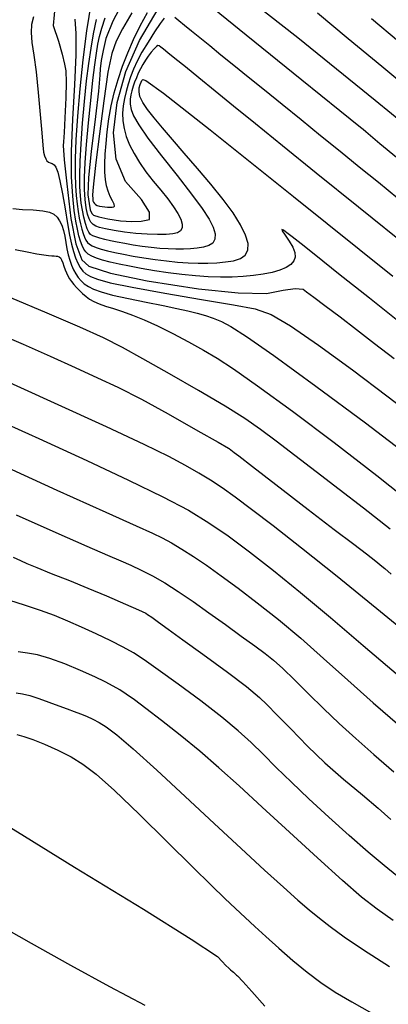
# Model space of a CAD drawing. Extents: x 349891 to 353091, y 1051115 to 1054115.
# Drawn here: x 351351 to 351393, y 1051677 to 1051788 of the extents above; entities that cross this region are included whole.
import ezdxf

# ---------------------------------------------------------------- set-up
doc = ezdxf.new("R2010")
doc.units = 0
doc.header["$LTSCALE"] = 25
doc.header["$MEASUREMENT"] = 0
doc.layers.add('INDEX', color=1, linetype='CONTINUOUS')
doc.layers.add('INTER', color=33, linetype='CONTINUOUS')

msp = doc.modelspace()

# ---------------------------------------------------------------- linework, layer by layer
at = {"layer": 'INDEX', "color": 1, "linetype": 'CONTINUOUS'}
for points, elevation in [([(351355.43, 1051789.61), (351355.21, 1051787.23), (351355.78, 1051785.44), (351356.21, 1051783.99), (351356.48, 1051782.88), (351356.6, 1051782.12), (351356.64, 1051780.86), (351356.61, 1051779.1), (351356.51, 1051776.84), (351356.43, 1051775.2), (351356.36, 1051774.16), (351356.31, 1051773.73), (351356.42, 1051772.14), (351356.72, 1051769.41), (351357.18, 1051765.52), (351357.74, 1051762.68), (351358.41, 1051760.9), (351359.19, 1051760.16), (351361.62, 1051759.38), (351365.73, 1051758.53), (351371.49, 1051757.64), (351375.96, 1051757.17), (351379.13, 1051757.12), (351381, 1051757.49), (351382.37, 1051757.65), (351383.25, 1051757.58), (351383.62, 1051757.29), (351384.44, 1051756.68), (351385.7, 1051755.74), (351387.39, 1051754.47), (351389.25, 1051753.05), (351391.27, 1051751.49), (351393.45, 1051749.79)], 2470), ([(351363.21, 1051790.2), (351361.89, 1051787.69), (351361.09, 1051785.76), (351360.8, 1051784.42), (351360.6, 1051783.28), (351360.48, 1051782.35), (351360.45, 1051781.62), (351360.27, 1051779.83), (351359.94, 1051776.98), (351359.46, 1051773.06), (351359.18, 1051770.13), (351359.1, 1051768.19), (351359.22, 1051767.23), (351359.35, 1051766.52), (351359.52, 1051766.08), (351359.71, 1051765.9), (351360.32, 1051765.71), (351361.33, 1051765.5), (351362.76, 1051765.28), (351364.01, 1051765.19), (351365.09, 1051765.24), (351366.01, 1051765.42), (351366.02, 1051766.23), (351365.12, 1051767.65), (351363.33, 1051769.69), (351362.27, 1051772.19), (351361.95, 1051775.15), (351362.37, 1051778.58), (351363.34, 1051782.05), (351364.88, 1051785.54), (351366.97, 1051789.08)], 2480), ([(351372.52, 1051789.68), (351376.86, 1051786.16), (351383.11, 1051781.12), (351387.38, 1051777.67), (351389.67, 1051775.81), (351389.98, 1051775.55), (351390.27, 1051775.3), (351390.55, 1051775.07), (351390.82, 1051774.86), (351391.87, 1051773.97), (351393.71, 1051772.42)], 2480), ([(351348.92, 1051752.66), (351351.82, 1051751.41), (351354.86, 1051750.06), (351357.65, 1051748.81), (351360.19, 1051747.64), (351362.47, 1051746.57), (351365.1, 1051745.22), (351368.1, 1051743.6), (351371.44, 1051741.69), (351373.7, 1051740.41), (351374.86, 1051739.74), (351374.93, 1051739.7), (351375.15, 1051739.53), (351375.51, 1051739.26), (351376.02, 1051738.86), (351377.58, 1051737.66), (351380.18, 1051735.66), (351383.83, 1051732.84), (351386.74, 1051730.61), (351388.92, 1051728.95), (351390.35, 1051727.86), (351391.41, 1051727.05), (351392.09, 1051726.49), (351392.41, 1051726.2), (351393.11, 1051725.58)], 2460), ([(351350.71, 1051727.5), (351351.52, 1051727.12), (351352.23, 1051726.79), (351353.38, 1051726.31), (351354.97, 1051725.66), (351357.02, 1051724.86), (351359.09, 1051724.02), (351361.18, 1051723.14), (351363.31, 1051722.21), (351364.78, 1051721.56), (351365.6, 1051721.18), (351365.78, 1051721.06), (351366.25, 1051720.73), (351367.03, 1051720.17), (351368.11, 1051719.39), (351369.76, 1051718.19), (351371.98, 1051716.58), (351374.76, 1051714.56), (351376.89, 1051712.95), (351378.36, 1051711.74), (351379.18, 1051710.92), (351380.35, 1051709.74), (351381.87, 1051708.19), (351383.73, 1051706.26), (351385.7, 1051704.39), (351387.76, 1051702.56), (351389.91, 1051700.79), (351391.68, 1051699.28), (351393.08, 1051698.03)], 2450), ([(351348.43, 1051698.33), (351351.97, 1051696.13), (351357.6, 1051692.67), (351365.34, 1051687.93), (351370.68, 1051684.59), (351373.62, 1051682.63), (351374.16, 1051682.07), (351374.59, 1051681.63), (351374.91, 1051681.32), (351375.11, 1051681.14), (351375.28, 1051680.98), (351375.42, 1051680.85), (351375.53, 1051680.74), (351375.65, 1051680.64), (351375.77, 1051680.54), (351375.9, 1051680.44), (351376.48, 1051679.83), (351377.49, 1051678.7), (351378.95, 1051677.06)], 2440)]:
    msp.add_lwpolyline(points, dxfattribs=dict(at, elevation=elevation))
at = {"layer": 'INTER', "linetype": 'CONTINUOUS'}
for points, elevation in [([(351375.84, 1051791.21), (351382.64, 1051785.86), (351391.33, 1051778.81), (351400.51, 1051771.33)], 2482), ([(351359.46, 1051789.83), (351358.94, 1051786.6), (351358.53, 1051783.36), (351358.53, 1051783.36), (351358.18, 1051780.11), (351357.91, 1051777.04), (351357.73, 1051774.36), (351357.73, 1051774.36), (351357.65, 1051772.23), (351357.65, 1051770.56), (351357.71, 1051769.22), (351357.71, 1051769.22), (351357.79, 1051768.11), (351357.89, 1051767.16), (351358, 1051766.32), (351358, 1051766.32), (351358.13, 1051765.58), (351358.26, 1051764.92), (351358.4, 1051764.34), (351358.4, 1051764.34), (351358.55, 1051763.84), (351358.7, 1051763.43), (351358.87, 1051763.09), (351358.87, 1051763.09), (351359.05, 1051762.84), (351359.27, 1051762.63), (351359.59, 1051762.45), (351359.59, 1051762.45), (351360.03, 1051762.27), (351360.6, 1051762.09), (351361.29, 1051761.9), (351361.29, 1051761.9), (351362.12, 1051761.71), (351363.08, 1051761.51), (351364.16, 1051761.31), (351364.16, 1051761.31), (351365.37, 1051761.11), (351366.64, 1051760.92), (351367.92, 1051760.76), (351367.92, 1051760.76), (351369.15, 1051760.63), (351370.34, 1051760.55), (351371.47, 1051760.51), (351371.47, 1051760.51), (351372.54, 1051760.51), (351373.56, 1051760.56), (351374.53, 1051760.65), (351374.53, 1051760.65), (351375.43, 1051760.79), (351376.2, 1051761.02), (351376.76, 1051761.4), (351376.76, 1051761.4), (351377.05, 1051761.96), (351377.06, 1051762.71), (351376.79, 1051763.66), (351376.79, 1051763.66), (351376.23, 1051764.81), (351375.39, 1051766.15), (351374.27, 1051767.68), (351374.27, 1051767.68), (351372.88, 1051769.39), (351371.38, 1051771.16), (351369.9, 1051772.86), (351369.9, 1051772.86), (351368.59, 1051774.39), (351367.47, 1051775.72), (351366.54, 1051776.85), (351366.54, 1051776.85), (351365.8, 1051777.79), (351365.26, 1051778.57), (351364.94, 1051779.22), (351364.94, 1051779.22), (351364.83, 1051779.77), (351364.86, 1051780.22), (351364.97, 1051780.58), (351364.97, 1051780.58), (351365.07, 1051780.83), (351365.16, 1051781.02), (351365.25, 1051781.16), (351365.25, 1051781.16), (351365.59, 1051781.05), (351367.57, 1051779.6), (351372.82, 1051775.48), (351372.82, 1051775.48), (351382.18, 1051768), (351393.32, 1051759.07)], 2474), ([(351364.03, 1051788.63), (351362.99, 1051786.82), (351362.99, 1051786.82), (351362.27, 1051785.47), (351361.77, 1051784.08), (351361.34, 1051781.97), (351361.34, 1051781.97), (351360.87, 1051778.74), (351360.39, 1051775.05), (351360, 1051771.82), (351360, 1051771.82), (351359.76, 1051769.76), (351359.65, 1051768.67), (351359.62, 1051768.13), (351359.62, 1051768.13), (351359.63, 1051767.78), (351359.66, 1051767.53), (351359.72, 1051767.35), (351359.72, 1051767.35), (351359.82, 1051767.2), (351359.96, 1051767.09), (351360.15, 1051767), (351360.15, 1051767), (351360.4, 1051766.93), (351360.69, 1051766.87), (351361, 1051766.83), (351361, 1051766.83), (351361.31, 1051766.81), (351361.59, 1051766.8), (351361.83, 1051766.8), (351361.83, 1051766.8), (351362.01, 1051766.83), (351362.09, 1051766.92), (351362.04, 1051767.13), (351362.04, 1051767.13), (351361.86, 1051767.5), (351361.61, 1051768), (351361.36, 1051768.59), (351361.36, 1051768.59), (351361.18, 1051769.22), (351361.06, 1051769.93), (351361.01, 1051770.74), (351361.01, 1051770.74), (351361.01, 1051771.67), (351361.05, 1051772.75), (351361.14, 1051773.95), (351361.14, 1051773.95), (351361.27, 1051775.28), (351361.46, 1051776.71), (351361.72, 1051778.18), (351361.72, 1051778.18), (351362.06, 1051779.66), (351362.48, 1051781.15), (351362.98, 1051782.65), (351362.98, 1051782.65), (351363.56, 1051784.15), (351364.22, 1051785.65), (351364.96, 1051787.16), (351364.96, 1051787.16), (351365.77, 1051788.66)], 2482), ([(351395.84, 1051779.45), (351392.06, 1051782.59), (351388.3, 1051785.73), (351384.86, 1051788.61)], 2484), ([(351352.99, 1051788.17), (351352.78, 1051787.33), (351352.72, 1051786.42), (351352.72, 1051786.42), (351352.82, 1051785.31), (351353.03, 1051783.89), (351353.28, 1051782.02), (351353.28, 1051782.02), (351353.52, 1051779.68), (351353.73, 1051777.22), (351353.91, 1051775.14), (351353.91, 1051775.14), (351354.03, 1051773.78), (351354.13, 1051773), (351354.23, 1051772.56), (351354.23, 1051772.56), (351354.36, 1051772.25), (351354.5, 1051772.02), (351354.68, 1051771.86), (351354.68, 1051771.86), (351354.87, 1051771.78), (351355.08, 1051771.71), (351355.3, 1051771.57), (351355.3, 1051771.57), (351355.51, 1051771.28), (351355.72, 1051770.72), (351355.96, 1051769.75), (351355.96, 1051769.75), (351356.24, 1051768.29), (351356.53, 1051766.6), (351356.8, 1051764.98), (351356.8, 1051764.98), (351357.04, 1051763.67), (351357.26, 1051762.64), (351357.47, 1051761.82), (351357.47, 1051761.82), (351357.71, 1051761.11), (351357.95, 1051760.51), (351358.22, 1051760.02), (351358.22, 1051760.02), (351358.51, 1051759.62), (351358.88, 1051759.3), (351359.4, 1051759.01), (351359.4, 1051759.01), (351360.19, 1051758.7), (351361.6, 1051758.32), (351364.05, 1051757.81), (351364.05, 1051757.81), (351367.71, 1051757.14), (351371.84, 1051756.43), (351375.44, 1051755.82), (351375.44, 1051755.82), (351377.85, 1051755.37), (351379.67, 1051754.74), (351381.83, 1051753.49), (351381.83, 1051753.49), (351384.97, 1051751.31), (351388.77, 1051748.53), (351392.63, 1051745.62), (351392.63, 1051745.62), (351396.07, 1051742.98)], 2468), ([(351395, 1051753.13), (351390.68, 1051756.58), (351387.23, 1051759.33), (351384.67, 1051761.36), (351384.67, 1051761.36), (351383.01, 1051762.69), (351382.02, 1051763.48), (351381.43, 1051763.94), (351381.43, 1051763.94), (351381.04, 1051764.22), (351380.84, 1051764.31), (351380.89, 1051764.13), (351380.89, 1051764.13), (351381.22, 1051763.65), (351381.68, 1051763), (351382.1, 1051762.31), (351382.1, 1051762.31), (351382.33, 1051761.71), (351382.36, 1051761.2), (351382.2, 1051760.76), (351382.2, 1051760.76), (351381.86, 1051760.38), (351381.34, 1051760.03), (351380.65, 1051759.73), (351380.65, 1051759.73), (351379.78, 1051759.48), (351378.78, 1051759.27), (351377.68, 1051759.11), (351377.68, 1051759.11), (351376.51, 1051759), (351375.27, 1051758.95), (351373.96, 1051758.95), (351373.96, 1051758.95), (351372.59, 1051758.99), (351371.15, 1051759.09), (351369.65, 1051759.24), (351369.65, 1051759.24), (351368.09, 1051759.44), (351366.55, 1051759.67), (351365.08, 1051759.92), (351365.08, 1051759.92), (351363.77, 1051760.16), (351362.6, 1051760.4), (351361.6, 1051760.63), (351361.6, 1051760.63), (351360.75, 1051760.86), (351360.06, 1051761.08), (351359.53, 1051761.3), (351359.53, 1051761.3), (351359.14, 1051761.52), (351358.87, 1051761.77), (351358.65, 1051762.08), (351358.65, 1051762.08), (351358.45, 1051762.49), (351358.26, 1051762.99), (351358.08, 1051763.6), (351358.08, 1051763.6), (351357.91, 1051764.32), (351357.74, 1051765.23), (351357.56, 1051766.44), (351357.56, 1051766.44), (351357.39, 1051768.04), (351357.26, 1051770.2), (351357.25, 1051773.07), (351357.25, 1051773.07), (351357.4, 1051776.69), (351357.61, 1051780.53), (351357.76, 1051783.91), (351357.76, 1051783.91), (351357.76, 1051786.33), (351357.66, 1051787.92)], 2472), ([(351395.4, 1051762), (351389.46, 1051766.8), (351384.72, 1051770.64), (351380.94, 1051773.7), (351380.94, 1051773.7), (351377.91, 1051776.16), (351375.45, 1051778.16), (351373.38, 1051779.85), (351373.38, 1051779.85), (351371.56, 1051781.32), (351370.03, 1051782.56), (351368.85, 1051783.51), (351368.85, 1051783.51), (351368.06, 1051784.16), (351367.57, 1051784.56), (351367.29, 1051784.79), (351367.29, 1051784.79), (351367.11, 1051784.93), (351366.96, 1051784.97), (351366.78, 1051784.86), (351366.78, 1051784.86), (351366.52, 1051784.6), (351366.2, 1051784.23), (351365.86, 1051783.78), (351365.86, 1051783.78), (351365.55, 1051783.31), (351365.25, 1051782.83), (351364.99, 1051782.33), (351364.99, 1051782.33), (351364.75, 1051781.84), (351364.53, 1051781.35), (351364.34, 1051780.86), (351364.34, 1051780.86), (351364.18, 1051780.38), (351364.04, 1051779.89), (351363.93, 1051779.41), (351363.93, 1051779.41), (351363.85, 1051778.92), (351363.85, 1051778.39), (351363.95, 1051777.79), (351363.95, 1051777.79), (351364.22, 1051777.05), (351364.8, 1051776.04), (351365.82, 1051774.57), (351365.82, 1051774.57), (351367.35, 1051772.58), (351369.12, 1051770.35), (351370.73, 1051768.28), (351370.73, 1051768.28), (351371.92, 1051766.67), (351372.69, 1051765.47), (351373.15, 1051764.55), (351373.15, 1051764.55), (351373.36, 1051763.81), (351373.35, 1051763.21), (351373.12, 1051762.77), (351373.12, 1051762.77), (351372.68, 1051762.48), (351372.08, 1051762.3), (351371.37, 1051762.19), (351371.37, 1051762.19), (351370.61, 1051762.12), (351369.81, 1051762.08), (351368.97, 1051762.08), (351368.97, 1051762.08), (351368.09, 1051762.11), (351367.16, 1051762.17), (351366.19, 1051762.27), (351366.19, 1051762.27), (351365.18, 1051762.4), (351364.19, 1051762.55), (351363.24, 1051762.71), (351363.24, 1051762.71), (351362.39, 1051762.86), (351361.64, 1051763.02), (351360.99, 1051763.17), (351360.99, 1051763.17), (351360.44, 1051763.32), (351360, 1051763.46), (351359.65, 1051763.6), (351359.65, 1051763.6), (351359.4, 1051763.75), (351359.21, 1051763.98), (351359.03, 1051764.36), (351359.03, 1051764.36), (351358.84, 1051764.96), (351358.65, 1051765.69), (351358.47, 1051766.48), (351358.47, 1051766.48), (351358.34, 1051767.25), (351358.25, 1051768.09), (351358.2, 1051769.09), (351358.2, 1051769.09), (351358.18, 1051770.37), (351358.22, 1051771.97), (351358.32, 1051773.93), (351358.32, 1051773.93), (351358.49, 1051776.24), (351358.71, 1051778.68), (351358.95, 1051780.98), (351358.95, 1051780.98), (351359.19, 1051782.94), (351359.45, 1051784.66), (351359.74, 1051786.27), (351359.74, 1051786.27), (351360.07, 1051787.9)], 2476), ([(351367.66, 1051788.04), (351367.2, 1051787.44), (351367.2, 1051787.44), (351366.56, 1051786.49), (351365.84, 1051785.35), (351365.16, 1051784.2), (351365.16, 1051784.2), (351364.63, 1051783.19), (351364.22, 1051782.29), (351363.89, 1051781.46), (351363.89, 1051781.46), (351363.61, 1051780.63), (351363.38, 1051779.81), (351363.2, 1051779), (351363.2, 1051779), (351363.06, 1051778.18), (351362.99, 1051777.36), (351363.01, 1051776.51), (351363.01, 1051776.51), (351363.15, 1051775.64), (351363.4, 1051774.73), (351363.78, 1051773.79), (351363.78, 1051773.79), (351364.27, 1051772.82), (351364.88, 1051771.82), (351365.6, 1051770.79), (351365.6, 1051770.79), (351366.43, 1051769.74), (351367.28, 1051768.7), (351368.07, 1051767.73), (351368.07, 1051767.73), (351368.71, 1051766.85), (351369.19, 1051766.09), (351369.51, 1051765.44), (351369.51, 1051765.44), (351369.66, 1051764.9), (351369.66, 1051764.47), (351369.49, 1051764.15), (351369.49, 1051764.15), (351369.16, 1051763.94), (351368.63, 1051763.81), (351367.88, 1051763.75), (351367.88, 1051763.75), (351366.9, 1051763.73), (351365.73, 1051763.76), (351364.48, 1051763.85), (351364.48, 1051763.85), (351363.21, 1051764.01), (351362.03, 1051764.2), (351361.07, 1051764.38), (351361.07, 1051764.38), (351360.4, 1051764.53), (351359.97, 1051764.68), (351359.67, 1051764.87), (351359.67, 1051764.87), (351359.44, 1051765.13), (351359.23, 1051765.51), (351359.06, 1051766.03), (351359.06, 1051766.03), (351358.91, 1051766.74), (351358.79, 1051767.65), (351358.73, 1051768.78), (351358.73, 1051768.78), (351358.73, 1051770.15), (351358.8, 1051771.82), (351358.94, 1051773.86), (351358.94, 1051773.86), (351359.16, 1051776.29), (351359.41, 1051778.8), (351359.66, 1051781.06), (351359.66, 1051781.06), (351359.87, 1051782.8), (351360.06, 1051784.1), (351360.22, 1051785.1), (351360.22, 1051785.1), (351360.4, 1051785.98), (351360.65, 1051786.91), (351361.05, 1051788.06)], 2478), ([(351393.86, 1051767.78), (351391.69, 1051769.56), (351391.69, 1051769.56), (351389.54, 1051771.31), (351387.39, 1051773.07), (351385.21, 1051774.83), (351385.21, 1051774.83), (351383.03, 1051776.6), (351380.9, 1051778.33), (351378.9, 1051779.95), (351378.9, 1051779.95), (351377.09, 1051781.41), (351375.47, 1051782.72), (351374.03, 1051783.88), (351374.03, 1051783.88), (351372.76, 1051784.92), (351371.65, 1051785.81), (351370.71, 1051786.58), (351370.71, 1051786.58), (351369.93, 1051787.22), (351369.31, 1051787.72), (351368.86, 1051788.1)], 2478), ([(351396.97, 1051782.87), (351390.91, 1051787.98)], 2486), ([(351350.67, 1051766.64), (351351.76, 1051766.56), (351352.95, 1051766.5), (351354.02, 1051766.4), (351354.02, 1051766.4), (351354.78, 1051766.24), (351355.28, 1051766), (351355.64, 1051765.68), (351355.64, 1051765.68), (351355.92, 1051765.27), (351356.16, 1051764.77), (351356.35, 1051764.19), (351356.35, 1051764.19), (351356.49, 1051763.53), (351356.61, 1051762.82), (351356.73, 1051762.12), (351356.73, 1051762.12), (351356.88, 1051761.46), (351357.05, 1051760.85), (351357.25, 1051760.29), (351357.25, 1051760.29), (351357.47, 1051759.78), (351357.73, 1051759.31), (351358.01, 1051758.9), (351358.01, 1051758.9), (351358.32, 1051758.53), (351358.69, 1051758.19), (351359.15, 1051757.89), (351359.15, 1051757.89), (351359.74, 1051757.59), (351360.59, 1051757.28), (351361.87, 1051756.93), (351361.87, 1051756.93), (351363.64, 1051756.54), (351365.64, 1051756.13), (351367.54, 1051755.75), (351367.54, 1051755.75), (351369.09, 1051755.43), (351370.32, 1051755.16), (351371.35, 1051754.9), (351371.35, 1051754.9), (351372.28, 1051754.64), (351373.16, 1051754.33), (351374.07, 1051753.96), (351374.07, 1051753.96), (351375.14, 1051753.41), (351376.89, 1051752.29), (351379.97, 1051750.15), (351379.97, 1051750.15), (351384.69, 1051746.7), (351390.24, 1051742.57), (351395.49, 1051738.56)], 2466), ([(351350.94, 1051762.06), (351352.27, 1051761.78), (351353.37, 1051761.58), (351353.37, 1051761.58), (351354.15, 1051761.44), (351354.67, 1051761.37), (351355.03, 1051761.34), (351355.03, 1051761.34), (351355.3, 1051761.32), (351355.52, 1051761.31), (351355.7, 1051761.29), (351355.7, 1051761.29), (351355.86, 1051761.23), (351356.01, 1051761.11), (351356.15, 1051760.89), (351356.15, 1051760.89), (351356.28, 1051760.56), (351356.41, 1051760.17), (351356.54, 1051759.77), (351356.54, 1051759.77), (351356.68, 1051759.41), (351356.83, 1051759.08), (351357.02, 1051758.76), (351357.02, 1051758.76), (351357.24, 1051758.44), (351357.51, 1051758.11), (351357.8, 1051757.77), (351357.8, 1051757.77), (351358.14, 1051757.43), (351358.5, 1051757.09), (351358.89, 1051756.77), (351358.89, 1051756.77), (351359.29, 1051756.47), (351359.76, 1051756.2), (351360.34, 1051755.95), (351360.34, 1051755.95), (351361.08, 1051755.7), (351361.96, 1051755.42), (351362.98, 1051755.09), (351362.98, 1051755.09), (351364.11, 1051754.68), (351365.41, 1051754.15), (351366.91, 1051753.47), (351366.91, 1051753.47), (351368.61, 1051752.61), (351370.38, 1051751.67), (351372.07, 1051750.74), (351372.07, 1051750.74), (351373.61, 1051749.84), (351375.45, 1051748.65), (351378.14, 1051746.75), (351378.14, 1051746.75), (351382.05, 1051743.88), (351386.73, 1051740.37), (351391.52, 1051736.67), (351391.52, 1051736.67), (351395.9, 1051733.18)], 2464), ([(351393.01, 1051730.65), (351390.01, 1051733), (351387.3, 1051735.1), (351387.3, 1051735.1), (351384.7, 1051737.08), (351382.3, 1051738.92), (351380.21, 1051740.51), (351380.21, 1051740.51), (351378.46, 1051741.82), (351376.7, 1051743.05), (351374.48, 1051744.46), (351374.48, 1051744.46), (351371.52, 1051746.22), (351368.24, 1051748.1), (351365.26, 1051749.78), (351365.26, 1051749.78), (351362.96, 1051751.05), (351360.84, 1051752.12), (351358.18, 1051753.32), (351358.18, 1051753.32), (351354.53, 1051754.9), (351350.44, 1051756.62)], 2462), ([(351397.51, 1051716.76), (351391.94, 1051721.35), (351391.94, 1051721.35), (351387.08, 1051725.3), (351383.06, 1051728.5), (351379.87, 1051730.99), (351379.87, 1051730.99), (351377.45, 1051732.85), (351375.63, 1051734.22), (351374.17, 1051735.26), (351374.17, 1051735.26), (351372.87, 1051736.13), (351371.55, 1051736.94), (351370.05, 1051737.79), (351370.05, 1051737.79), (351368.16, 1051738.79), (351365.39, 1051740.16), (351361.19, 1051742.13), (351355.35, 1051744.8), (351348.99, 1051747.67)], 2458), ([(351347.74, 1051743.45), (351353.57, 1051740.81), (351353.57, 1051740.81), (351358.97, 1051738.34), (351363.66, 1051736.15), (351367.49, 1051734.28), (351367.49, 1051734.28), (351370.37, 1051732.75), (351372.67, 1051731.35), (351374.83, 1051729.87), (351374.83, 1051729.87), (351377.22, 1051728.1), (351379.92, 1051725.99), (351382.95, 1051723.52), (351382.95, 1051723.52), (351386.31, 1051720.7), (351389.98, 1051717.57), (351393.95, 1051714.19)], 2456), ([(351349.13, 1051737.96), (351355.62, 1051735.01), (351361.09, 1051732.55), (351361.09, 1051732.55), (351364.51, 1051731.01), (351366.34, 1051730.19), (351367.43, 1051729.65), (351367.43, 1051729.65), (351368.47, 1051729.08), (351369.63, 1051728.39), (351370.93, 1051727.56), (351370.93, 1051727.56), (351372.39, 1051726.57), (351374.04, 1051725.4), (351375.94, 1051724), (351375.94, 1051724), (351378.1, 1051722.36), (351380.47, 1051720.49), (351382.97, 1051718.4), (351382.97, 1051718.4), (351385.55, 1051716.11), (351388.25, 1051713.68), (351391.09, 1051711.13), (351391.09, 1051711.13), (351394.08, 1051708.54)], 2454), ([(351351.05, 1051732.26), (351355.51, 1051730.26), (351358.98, 1051728.73), (351358.98, 1051728.73), (351361.29, 1051727.72), (351362.8, 1051727.07), (351363.93, 1051726.57), (351363.93, 1051726.57), (351365.09, 1051726.03), (351366.34, 1051725.4), (351367.72, 1051724.61), (351367.72, 1051724.61), (351369.24, 1051723.64), (351370.89, 1051722.51), (351372.67, 1051721.25), (351372.67, 1051721.25), (351374.53, 1051719.92), (351376.31, 1051718.63), (351377.83, 1051717.52), (351378.97, 1051716.67), (351379.93, 1051715.9), (351380.96, 1051714.97), (351380.96, 1051714.97), (351382.28, 1051713.69), (351383.84, 1051712.15), (351385.54, 1051710.49), (351385.54, 1051710.49), (351387.3, 1051708.82), (351389.16, 1051707.12), (351391.19, 1051705.31), (351391.19, 1051705.31), (351393.41, 1051703.39)], 2452), ([(351393.77, 1051691.69), (351392.33, 1051692.85), (351390.56, 1051694.34), (351390.56, 1051694.34), (351388.43, 1051696.21), (351386.13, 1051698.27), (351383.9, 1051700.33), (351383.9, 1051700.33), (351381.93, 1051702.21), (351380.23, 1051703.87), (351378.75, 1051705.34), (351378.75, 1051705.34), (351377.41, 1051706.66), (351375.97, 1051707.98), (351374.14, 1051709.5), (351374.14, 1051709.5), (351371.77, 1051711.33), (351369.22, 1051713.21), (351366.98, 1051714.84), (351366.98, 1051714.84), (351365.39, 1051715.96), (351364.22, 1051716.73), (351363.07, 1051717.38), (351361.65, 1051718.1), (351360.03, 1051718.88), (351358.39, 1051719.63), (351358.39, 1051719.63), (351356.85, 1051720.31), (351355.34, 1051720.92), (351353.77, 1051721.49), (351353.77, 1051721.49), (351351.97, 1051722.08), (351349.51, 1051722.9)], 2448), ([(351393.34, 1051686.67), (351391.57, 1051687.93), (351389.81, 1051689.31), (351387.66, 1051691.17), (351387.66, 1051691.17), (351384.85, 1051693.71), (351381.7, 1051696.6), (351378.66, 1051699.42), (351378.66, 1051699.42), (351376.06, 1051701.8), (351373.79, 1051703.83), (351371.64, 1051705.69), (351371.64, 1051705.69), (351369.44, 1051707.49), (351367.35, 1051709.14), (351365.59, 1051710.49), (351365.59, 1051710.49), (351364.31, 1051711.45), (351363.39, 1051712.09), (351362.66, 1051712.57), (351362.66, 1051712.57), (351361.93, 1051713), (351361.05, 1051713.48), (351359.86, 1051714.06), (351359.86, 1051714.06), (351358.28, 1051714.77), (351356.51, 1051715.51), (351354.83, 1051716.12), (351354.83, 1051716.12), (351353.45, 1051716.5), (351352.3, 1051716.71), (351351.28, 1051716.85)], 2446), ([(351351.03, 1051712.25), (351351.76, 1051712.15), (351352.56, 1051711.96), (351352.56, 1051711.96), (351353.58, 1051711.62), (351354.72, 1051711.21), (351355.82, 1051710.8), (351355.82, 1051710.8), (351356.76, 1051710.46), (351357.55, 1051710.16), (351358.27, 1051709.89), (351358.27, 1051709.89), (351358.95, 1051709.61), (351359.63, 1051709.3), (351360.35, 1051708.92), (351360.35, 1051708.92), (351361.16, 1051708.41), (351362.34, 1051707.53), (351364.16, 1051705.96), (351364.16, 1051705.96), (351366.82, 1051703.55), (351370, 1051700.6), (351373.28, 1051697.55), (351373.28, 1051697.55), (351376.29, 1051694.75), (351378.9, 1051692.34), (351381.03, 1051690.41), (351381.03, 1051690.41), (351382.65, 1051688.97), (351383.93, 1051687.87), (351385.07, 1051686.94), (351385.07, 1051686.94), (351386.29, 1051685.98), (351387.85, 1051684.83), (351390.03, 1051683.37), (351390.03, 1051683.37), (351392.95, 1051681.52)], 2444), ([(351351.12, 1051707.57), (351351.89, 1051707.36), (351352.9, 1051707.01), (351352.9, 1051707.01), (351354.22, 1051706.47), (351355.72, 1051705.79), (351357.2, 1051705.05), (351357.2, 1051705.05), (351358.54, 1051704.25), (351360.03, 1051703.11), (351362.07, 1051701.28), (351362.07, 1051701.28), (351364.86, 1051698.6), (351367.98, 1051695.52), (351370.83, 1051692.69), (351370.83, 1051692.69), (351372.96, 1051690.61), (351374.47, 1051689.14), (351375.65, 1051688.03), (351375.65, 1051688.03), (351376.73, 1051687.02), (351377.83, 1051685.99), (351379.07, 1051684.86), (351379.07, 1051684.86), (351380.51, 1051683.55), (351382.09, 1051682.18), (351383.69, 1051680.86), (351383.69, 1051680.86), (351385.23, 1051679.71), (351386.85, 1051678.64), (351388.72, 1051677.52), (351388.72, 1051677.52), (351390.96, 1051676.27)], 2442), ([(351348.53, 1051686.47), (351352.72, 1051684.12), (351352.72, 1051684.12), (351357.15, 1051681.66), (351361.51, 1051679.27), (351365.49, 1051677.15)], 2438)]:
    msp.add_lwpolyline(points, dxfattribs=dict(at, elevation=elevation))

doc.saveas('drawing.dxf')
